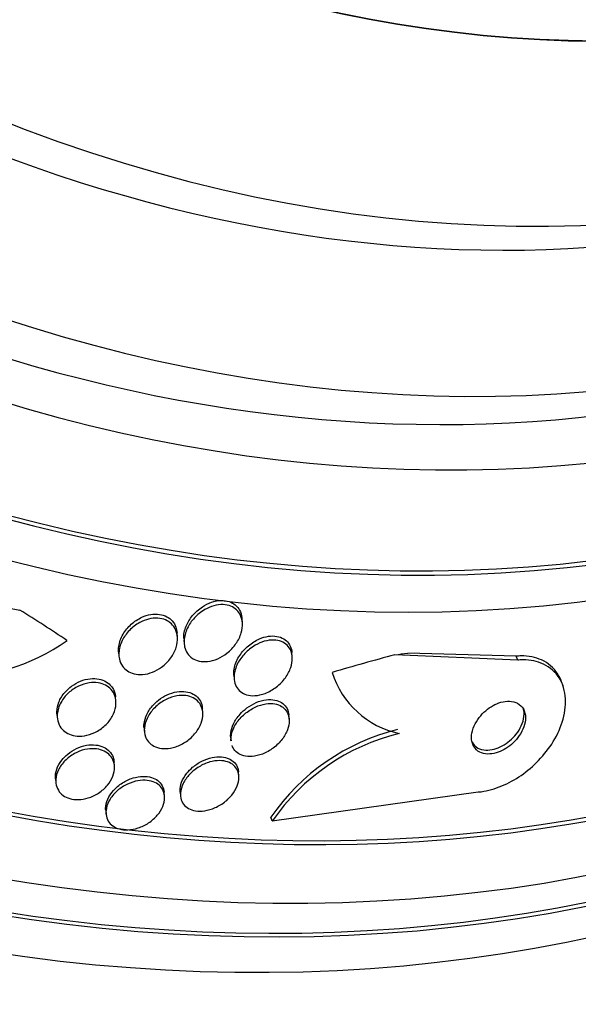
# Paper-space layout 'Layout1' of a CAD drawing. Units: millimetres. Extents: x 0 to 1478, y 0 to 2281.
# Drawn here: x 338 to 346, y 513 to 526 of the extents above; entities that cross this region are included whole.
import ezdxf
from ezdxf import colors
from ezdxf.entities.mleader import LeaderData, LeaderLine
from ezdxf.math import Vec2, Vec3

# ---------------------------------------------------------------- set-up
doc = ezdxf.new("R2010")
doc.units = ezdxf.units.MM
doc.layers.add('DV7_Défaut', color=7, linetype='Continuous')
doc.layers.add('Défaut', color=7, linetype='Continuous')

# ---------------------------------------------------------------- blocks, each defined once
blk = doc.blocks.new('_DOT')
at = {"color": 0}
blk.add_line((0, 0), (-1, 0), dxfattribs=at)
at = {"color": 0, "const_width": 0.333}
blk.add_lwpolyline([(-0.1665, 0, 1), (0.1665, 0, 1)], format="xyb", close=True, dxfattribs=at)
blk = doc.blocks.new('SE6')
at = {"layer": 'DV7_Défaut', "color": 7, "linetype": 'Continuous'}
for p, q in [((336.391, 518.237), (338.206, 517.897)), ((341.182, 517.731), (341.177, 517.786)), ((340.313, 517.54), (340.308, 517.593)), ((340.399, 517.5), (340.403, 517.446)), ((339.528, 517.336), (339.532, 517.283)), ((341.848, 517.275), (341.844, 517.328)), ((344.843, 517.281), (343.393, 517.322)), ((344.862, 517.228), (343.218, 517.3)), ((344.862, 517.228), (344.843, 517.281)), ((341.067, 517.027), (341.072, 516.973)), ((345.467, 516.883), (345.448, 516.937)), ((339.491, 516.683), (339.487, 516.735)), ((340.652, 516.53), (340.648, 516.583)), ((338.703, 516.509), (338.708, 516.456)), ((341.808, 516.44), (341.803, 516.493)), ((339.867, 516.323), (339.872, 516.271)), ((341.025, 516.199), (341.03, 516.147)), ((339.472, 515.813), (339.467, 515.864)), ((338.684, 515.643), (338.688, 515.592)), ((341.134, 515.68), (341.13, 515.732)), ((340.141, 515.409), (340.137, 515.461)), ((340.35, 515.464), (340.354, 515.411)), ((341.581, 515.077), (344.334, 515.465)), ((339.355, 515.222), (339.359, 515.17)), ((341.581, 515.077), (341.562, 515.128))]:
    blk.add_line(p, q, dxfattribs=at)
for centre, radius, start, end in [((337.266, 519.722), 2.73, 268.3772, 305.1719), ((343.523, 517.415), 1.192, 197.1013, 258.0279), ((343.962, 513.473), 2.915, 104.0037, 145.3969), ((343.981, 513.417), 2.918, 104.0007, 145.3451)]:
    blk.add_arc(centre, radius, start, end, dxfattribs=at)
for centre, major_axis, ratio, start_param, end_param in [((339.275, 540.261), (15.26, -17.983), 0.812024, 2.210829, 6.283185), ((336.783, 538.147), (-17.203, 20.273), 0.812024, 0, 3.751221), ((337.05, 538.373), (-17.046, 20.088), 0.812024, 0, 3.761451), ((337.495, 538.751), (-16.762, 19.752), 0.812024, 0, 3.533345), ((337.495, 538.751), (-16.726, 19.71), 0.812024, 0, 3.558935), ((336.494, 537.901), (-17.362, 20.46), 0.812024, 0, 3.671609), ((336.783, 538.147), (-17.169, 20.232), 0.812024, 0, 3.602251), ((339.052, 540.073), (-15.513, 18.281), 0.812024, 0, 4.102466), ((339.275, 540.261), (-15.299, 18.029), 0.812024, 0, 4.082227), ((339.85, 540.749), (-14.658, 17.274), 0.812024, 0, 3.984164), ((340.295, 541.127), (-14.234, 16.774), 0.812024, 0.020373, 2.725867), ((339.85, 540.749), (-14.234, 16.774), 0.812024, 0, 3.141593), ((341.34, 542.014), (-13.264, 15.631), 0.812024, 0.008745, 3.141593), ((342.52, 543.015), (-12.233, 14.415), 0.812024, 0, 4.395926), ((342.52, 543.015), (-12.229, 14.411), 0.812024, 0, 4.39602), ((340.962, 541.693), (-13.264, 15.631), 0.812024, 0, 3.141593), ((342.982, 543.407), (-11.646, 13.724), 0.812024, 0, 3.141593), ((327.956, 513.757), (15.147, -3.108), 0.492372, 0.875196, 0.932912), ((350.089, 522.074), (-11.294, -4.055), 0.244801, 0.832134, 0.85131), ((340.019, 512.319), (14.553, 5.225), 0.244801, 1.262308, 1.320566)]:
    blk.add_ellipse(centre, major_axis=major_axis, ratio=ratio, start_param=start_param, end_param=end_param, dxfattribs=at)
for points, knots in [([(340.398, 517.516), (340.396, 517.57), (340.407, 517.627), (340.43, 517.682), (340.45, 517.73), (340.479, 517.779), (340.515, 517.823), (340.552, 517.867), (340.598, 517.909), (340.649, 517.942), (340.686, 517.967), (340.728, 517.988), (340.77, 518.002), (340.812, 518.017), (340.857, 518.025), (340.899, 518.026), (340.937, 518.026), (340.973, 518.021), (341.005, 518.01), (341.036, 518), (341.064, 517.985), (341.087, 517.966), (341.111, 517.946), (341.131, 517.922), (341.145, 517.895), (341.161, 517.865), (341.172, 517.831), (341.176, 517.797), (341.176, 517.793), (341.177, 517.79), (341.177, 517.786)], [0, 0, 0, 0, 0.152622, 0.152622, 0.152622, 0.287346, 0.287346, 0.287346, 0.424655, 0.424655, 0.424655, 0.525213, 0.525213, 0.525213, 0.626564, 0.626564, 0.626564, 0.715977, 0.715977, 0.715977, 0.800622, 0.800622, 0.800622, 0.889736, 0.889736, 0.889736, 0.990102, 0.990102, 0.990102, 1, 1, 1, 1]), ([(339.53, 517.411), (339.537, 517.466), (339.557, 517.522), (339.588, 517.575), (339.615, 517.623), (339.652, 517.668), (339.696, 517.708), (339.738, 517.745), (339.787, 517.778), (339.84, 517.802), (339.877, 517.819), (339.918, 517.832), (339.957, 517.838), (339.997, 517.845), (340.038, 517.846), (340.075, 517.84), (340.109, 517.835), (340.142, 517.824), (340.17, 517.809), (340.199, 517.794), (340.224, 517.775), (340.244, 517.752), (340.266, 517.727), (340.282, 517.698), (340.293, 517.667), (340.301, 517.644), (340.306, 517.619), (340.308, 517.594)], [0, 0, 0, 0, 0.1618172, 0.1618172, 0.1618172, 0.3066972, 0.3066972, 0.3066972, 0.443927, 0.443927, 0.443927, 0.5417212, 0.5417212, 0.5417212, 0.6399752, 0.6399752, 0.6399752, 0.7311367, 0.7311367, 0.7311367, 0.823267, 0.823267, 0.823267, 0.9243059, 0.9243059, 0.9243059, 1, 1, 1, 1]), ([(340.403, 517.488), (340.405, 517.542), (340.42, 517.599), (340.446, 517.653), (340.469, 517.702), (340.501, 517.75), (340.541, 517.793), (340.58, 517.835), (340.628, 517.874), (340.68, 517.904), (340.718, 517.926), (340.759, 517.944), (340.801, 517.956), (340.842, 517.967), (340.885, 517.972), (340.926, 517.971), (340.962, 517.969), (340.996, 517.962), (341.027, 517.949), (341.056, 517.937), (341.082, 517.921), (341.104, 517.9), (341.127, 517.879), (341.145, 517.853), (341.158, 517.825), (341.172, 517.793), (341.18, 517.757), (341.182, 517.721), (341.185, 517.679), (341.179, 517.635), (341.166, 517.592), (341.151, 517.543), (341.128, 517.494), (341.096, 517.449), (341.064, 517.402), (341.022, 517.357), (340.974, 517.32), (340.937, 517.291), (340.895, 517.266), (340.852, 517.247), (340.808, 517.228), (340.761, 517.215), (340.716, 517.21), (340.677, 517.206), (340.637, 517.208), (340.602, 517.216), (340.569, 517.223), (340.539, 517.236), (340.514, 517.252), (340.487, 517.27), (340.465, 517.291), (340.448, 517.316), (340.43, 517.343), (340.417, 517.374), (340.41, 517.406), (340.404, 517.432), (340.401, 517.46), (340.403, 517.488)], [0, 0, 0, 0, 0.07519, 0.07519, 0.07519, 0.14237, 0.14237, 0.14237, 0.209229, 0.209229, 0.209229, 0.257227, 0.257227, 0.257227, 0.305561, 0.305561, 0.305561, 0.348826, 0.348826, 0.348826, 0.390686, 0.390686, 0.390686, 0.435433, 0.435433, 0.435433, 0.486198, 0.486198, 0.486198, 0.544794, 0.544794, 0.544794, 0.610505, 0.610505, 0.610505, 0.678574, 0.678574, 0.678574, 0.730703, 0.730703, 0.730703, 0.783281, 0.783281, 0.783281, 0.829052, 0.829052, 0.829052, 0.871126, 0.871126, 0.871126, 0.914197, 0.914197, 0.914197, 0.961797, 0.961797, 0.961797, 1, 1, 1, 1]), ([(339.532, 517.325), (339.534, 517.379), (339.549, 517.435), (339.575, 517.489), (339.599, 517.537), (339.632, 517.584), (339.672, 517.626), (339.711, 517.666), (339.758, 517.703), (339.81, 517.731), (339.847, 517.751), (339.888, 517.767), (339.929, 517.777), (339.97, 517.787), (340.013, 517.791), (340.052, 517.789), (340.089, 517.786), (340.123, 517.778), (340.154, 517.765), (340.184, 517.753), (340.211, 517.735), (340.233, 517.714), (340.256, 517.692), (340.275, 517.665), (340.288, 517.636), (340.303, 517.603), (340.312, 517.567), (340.314, 517.53), (340.316, 517.488), (340.31, 517.443), (340.297, 517.399), (340.282, 517.351), (340.257, 517.303), (340.225, 517.258), (340.192, 517.213), (340.15, 517.17), (340.102, 517.135), (340.066, 517.108), (340.025, 517.085), (339.982, 517.068), (339.939, 517.051), (339.893, 517.04), (339.849, 517.036), (339.81, 517.033), (339.771, 517.036), (339.735, 517.045), (339.702, 517.053), (339.672, 517.066), (339.646, 517.083), (339.619, 517.101), (339.597, 517.124), (339.579, 517.149), (339.56, 517.177), (339.546, 517.209), (339.539, 517.242), (339.533, 517.268), (339.53, 517.296), (339.532, 517.325)], [0, 0, 0, 0, 0.075507, 0.075507, 0.075507, 0.142559, 0.142559, 0.142559, 0.208003, 0.208003, 0.208003, 0.255163, 0.255163, 0.255163, 0.302604, 0.302604, 0.302604, 0.345746, 0.345746, 0.345746, 0.388248, 0.388248, 0.388248, 0.434088, 0.434088, 0.434088, 0.486127, 0.486127, 0.486127, 0.545787, 0.545787, 0.545787, 0.611761, 0.611761, 0.611761, 0.678842, 0.678842, 0.678842, 0.729616, 0.729616, 0.729616, 0.780781, 0.780781, 0.780781, 0.825964, 0.825964, 0.825964, 0.868361, 0.868361, 0.868361, 0.912325, 0.912325, 0.912325, 0.961126, 0.961126, 0.961126, 1, 1, 1, 1]), ([(341.071, 517.019), (341.074, 517.072), (341.091, 517.129), (341.118, 517.182), (341.142, 517.229), (341.175, 517.275), (341.214, 517.317), (341.254, 517.358), (341.301, 517.397), (341.353, 517.427), (341.392, 517.449), (341.433, 517.468), (341.475, 517.48), (341.518, 517.492), (341.561, 517.498), (341.602, 517.497), (341.638, 517.496), (341.673, 517.489), (341.703, 517.477), (341.732, 517.465), (341.758, 517.449), (341.779, 517.429), (341.801, 517.407), (341.818, 517.382), (341.829, 517.355), (341.842, 517.324), (341.849, 517.29), (341.849, 517.254), (341.85, 517.214), (341.843, 517.172), (341.829, 517.13), (341.813, 517.084), (341.788, 517.037), (341.757, 516.993), (341.724, 516.947), (341.682, 516.904), (341.634, 516.867), (341.59, 516.833), (341.539, 516.804), (341.486, 516.784), (341.441, 516.766), (341.393, 516.756), (341.348, 516.753), (341.31, 516.751), (341.272, 516.755), (341.239, 516.765), (341.208, 516.774), (341.18, 516.789), (341.157, 516.807), (341.133, 516.825), (341.114, 516.849), (341.1, 516.874), (341.085, 516.902), (341.076, 516.934), (341.072, 516.967), (341.07, 516.984), (341.07, 517.002), (341.071, 517.019)], [0, 0, 0, 0, 0.075701, 0.075701, 0.075701, 0.141522, 0.141522, 0.141522, 0.207995, 0.207995, 0.207995, 0.257376, 0.257376, 0.257376, 0.307109, 0.307109, 0.307109, 0.351454, 0.351454, 0.351454, 0.393852, 0.393852, 0.393852, 0.438572, 0.438572, 0.438572, 0.488745, 0.488745, 0.488745, 0.54624, 0.54624, 0.54624, 0.610644, 0.610644, 0.610644, 0.677881, 0.677881, 0.677881, 0.74094, 0.74094, 0.74094, 0.79477, 0.79477, 0.79477, 0.840548, 0.840548, 0.840548, 0.883119, 0.883119, 0.883119, 0.926978, 0.926978, 0.926978, 0.975429, 0.975429, 0.975429, 1, 1, 1, 1]), ([(341.075, 517.13), (341.087, 517.185), (341.112, 517.241), (341.147, 517.292), (341.178, 517.339), (341.218, 517.383), (341.263, 517.421), (341.307, 517.458), (341.358, 517.49), (341.411, 517.513), (341.449, 517.529), (341.49, 517.541), (341.529, 517.547), (341.569, 517.553), (341.608, 517.553), (341.644, 517.546), (341.677, 517.54), (341.708, 517.529), (341.734, 517.513), (341.76, 517.498), (341.782, 517.477), (341.799, 517.454), (341.817, 517.429), (341.83, 517.4), (341.837, 517.369), (341.84, 517.356), (341.842, 517.343), (341.843, 517.329)], [0, 0, 0, 0, 0.167217, 0.167217, 0.167217, 0.315837, 0.315837, 0.315837, 0.458294, 0.458294, 0.458294, 0.560695, 0.560695, 0.560695, 0.663619, 0.663619, 0.663619, 0.75845, 0.75845, 0.75845, 0.853361, 0.853361, 0.853361, 0.956689, 0.956689, 0.956689, 1, 1, 1, 1]), ([(344.334, 515.465), (344.347, 515.466), (344.36, 515.467), (344.374, 515.469), (344.463, 515.481), (344.557, 515.508), (344.649, 515.546), (344.737, 515.582), (344.825, 515.631), (344.906, 515.687), (344.991, 515.745), (345.07, 515.813), (345.14, 515.886), (345.216, 515.965), (345.283, 516.052), (345.336, 516.139), (345.396, 516.237), (345.44, 516.339), (345.468, 516.437), (345.498, 516.545), (345.508, 516.652), (345.497, 516.75), (345.486, 516.851), (345.452, 516.945), (345.395, 517.021), (345.341, 517.093), (345.265, 517.152), (345.172, 517.188), (345.092, 517.22), (344.996, 517.235), (344.893, 517.23), (344.883, 517.229), (344.872, 517.229), (344.862, 517.228)], [0, 0, 0, 0, 0.013629, 0.013629, 0.013629, 0.104794, 0.104794, 0.104794, 0.192573, 0.192573, 0.192573, 0.284349, 0.284349, 0.284349, 0.385593, 0.385593, 0.385593, 0.499534, 0.499534, 0.499534, 0.625507, 0.625507, 0.625507, 0.756721, 0.756721, 0.756721, 0.881098, 0.881098, 0.881098, 0.989131, 0.989131, 0.989131, 1, 1, 1, 1]), ([(345.447, 516.939), (345.433, 516.979), (345.415, 517.016), (345.393, 517.05), (345.343, 517.126), (345.27, 517.19), (345.18, 517.23), (345.101, 517.266), (345.006, 517.286), (344.904, 517.284), (344.884, 517.284), (344.863, 517.283), (344.843, 517.281)], [0, 0, 0, 0, 0.179147, 0.179147, 0.179147, 0.581141, 0.581141, 0.581141, 0.932407, 0.932407, 0.932407, 1, 1, 1, 1]), ([(341.067, 517.026), (341.066, 517.032), (341.066, 517.038), (341.066, 517.044), (341.065, 517.072), (341.068, 517.101), (341.075, 517.13)], [0, 0, 0, 0, 0.176375, 0.176375, 0.176375, 1, 1, 1, 1]), ([(338.708, 516.504), (338.712, 516.557), (338.729, 516.613), (338.758, 516.664), (338.783, 516.708), (338.816, 516.751), (338.857, 516.789), (338.896, 516.825), (338.943, 516.857), (338.993, 516.881), (339.037, 516.902), (339.086, 516.917), (339.133, 516.924), (339.174, 516.931), (339.216, 516.931), (339.254, 516.925), (339.29, 516.919), (339.323, 516.908), (339.352, 516.893), (339.382, 516.878), (339.407, 516.858), (339.428, 516.835), (339.45, 516.81), (339.467, 516.781), (339.477, 516.75), (339.489, 516.715), (339.494, 516.677), (339.492, 516.639), (339.489, 516.597), (339.478, 516.553), (339.459, 516.51), (339.439, 516.465), (339.41, 516.421), (339.373, 516.381), (339.337, 516.342), (339.293, 516.307), (339.244, 516.279), (339.2, 516.254), (339.151, 516.234), (339.102, 516.223), (339.06, 516.213), (339.016, 516.21), (338.975, 516.212), (338.938, 516.215), (338.902, 516.223), (338.871, 516.236), (338.84, 516.249), (338.812, 516.267), (338.789, 516.288), (338.765, 516.31), (338.745, 516.337), (338.732, 516.365), (338.717, 516.397), (338.709, 516.433), (338.707, 516.469), (338.707, 516.481), (338.707, 516.492), (338.708, 516.504)], [0, 0, 0, 0, 0.076653, 0.076653, 0.076653, 0.141884, 0.141884, 0.141884, 0.204507, 0.204507, 0.204507, 0.259494, 0.259494, 0.259494, 0.306954, 0.306954, 0.306954, 0.350868, 0.350868, 0.350868, 0.395502, 0.395502, 0.395502, 0.444095, 0.444095, 0.444095, 0.498754, 0.498754, 0.498754, 0.559856, 0.559856, 0.559856, 0.624942, 0.624942, 0.624942, 0.688619, 0.688619, 0.688619, 0.745511, 0.745511, 0.745511, 0.794556, 0.794556, 0.794556, 0.839047, 0.839047, 0.839047, 0.88322, 0.88322, 0.88322, 0.930473, 0.930473, 0.930473, 0.983192, 0.983192, 0.983192, 1, 1, 1, 1]), ([(338.9, 516.881), (338.936, 516.907), (338.976, 516.93), (339.018, 516.947), (339.06, 516.964), (339.105, 516.976), (339.149, 516.98), (339.189, 516.984), (339.229, 516.983), (339.266, 516.975), (339.3, 516.968), (339.333, 516.956), (339.36, 516.939), (339.389, 516.922), (339.413, 516.901), (339.432, 516.877), (339.453, 516.85), (339.468, 516.82), (339.477, 516.788), (339.482, 516.771), (339.485, 516.754), (339.487, 516.736)], [0, 0, 0, 0, 0.1617112, 0.1617112, 0.1617112, 0.3244524, 0.3244524, 0.3244524, 0.47357, 0.47357, 0.47357, 0.614017, 0.614017, 0.614017, 0.7585744, 0.7585744, 0.7585744, 0.9171445, 0.9171445, 0.9171445, 1, 1, 1, 1]), ([(338.703, 516.509), (338.703, 516.519), (338.702, 516.529), (338.702, 516.539), (338.703, 516.58), (338.712, 516.624), (338.729, 516.666), (338.747, 516.711), (338.774, 516.756), (338.809, 516.797), (338.835, 516.827), (338.866, 516.856), (338.9, 516.881)], [0, 0, 0, 0, 0.0776489, 0.0776489, 0.0776489, 0.3975672, 0.3975672, 0.3975672, 0.7418237, 0.7418237, 0.7418237, 1, 1, 1, 1]), ([(340.088, 516.714), (340.125, 516.739), (340.166, 516.761), (340.209, 516.777), (340.251, 516.794), (340.296, 516.805), (340.34, 516.808), (340.38, 516.812), (340.419, 516.809), (340.454, 516.801), (340.487, 516.793), (340.518, 516.78), (340.544, 516.763), (340.57, 516.745), (340.592, 516.723), (340.608, 516.699), (340.626, 516.672), (340.638, 516.641), (340.644, 516.609), (340.646, 516.601), (340.647, 516.592), (340.647, 516.584)], [0, 0, 0, 0, 0.169735, 0.169735, 0.169735, 0.340568, 0.340568, 0.340568, 0.496733, 0.496733, 0.496733, 0.64309, 0.64309, 0.64309, 0.792958, 0.792958, 0.792958, 0.956758, 0.956758, 0.956758, 1, 1, 1, 1]), ([(339.867, 516.322), (339.866, 516.34), (339.866, 516.359), (339.868, 516.378), (339.872, 516.419), (339.885, 516.462), (339.904, 516.503), (339.925, 516.547), (339.956, 516.591), (339.993, 516.631), (340.021, 516.661), (340.053, 516.689), (340.088, 516.714)], [0, 0, 0, 0, 0.135166, 0.135166, 0.135166, 0.4345545, 0.4345545, 0.4345545, 0.7575939, 0.7575939, 0.7575939, 1, 1, 1, 1]), ([(339.886, 516.204), (339.873, 516.241), (339.868, 516.282), (339.872, 516.324), (339.876, 516.365), (339.889, 516.408), (339.908, 516.449), (339.929, 516.494), (339.959, 516.538), (339.996, 516.577), (340.033, 516.617), (340.078, 516.653), (340.127, 516.683), (340.171, 516.709), (340.221, 516.73), (340.271, 516.743), (340.314, 516.754), (340.359, 516.758), (340.4, 516.756), (340.437, 516.754), (340.472, 516.746), (340.503, 516.734), (340.533, 516.721), (340.559, 516.704), (340.581, 516.684), (340.604, 516.662), (340.621, 516.636), (340.633, 516.608), (340.646, 516.577), (340.653, 516.543), (340.653, 516.507), (340.653, 516.468), (340.645, 516.426), (340.63, 516.385), (340.614, 516.341), (340.588, 516.297), (340.556, 516.256), (340.523, 516.214), (340.481, 516.175), (340.434, 516.142), (340.391, 516.112), (340.341, 516.087), (340.291, 516.07), (340.246, 516.055), (340.2, 516.046), (340.156, 516.045), (340.117, 516.044), (340.08, 516.049), (340.046, 516.059), (340.014, 516.069), (339.985, 516.084), (339.961, 516.102), (339.936, 516.121), (339.916, 516.145), (339.901, 516.171), (339.895, 516.182), (339.89, 516.193), (339.886, 516.204)], [0, 0, 0, 0, 0.060367, 0.060367, 0.060367, 0.120482, 0.120482, 0.120482, 0.185023, 0.185023, 0.185023, 0.249554, 0.249554, 0.249554, 0.30825, 0.30825, 0.30825, 0.358781, 0.358781, 0.358781, 0.403809, 0.403809, 0.403809, 0.447745, 0.447745, 0.447745, 0.494287, 0.494287, 0.494287, 0.546059, 0.546059, 0.546059, 0.604325, 0.604325, 0.604325, 0.668027, 0.668027, 0.668027, 0.732984, 0.732984, 0.732984, 0.793318, 0.793318, 0.793318, 0.845702, 0.845702, 0.845702, 0.891788, 0.891788, 0.891788, 0.935715, 0.935715, 0.935715, 0.981296, 0.981296, 0.981296, 1, 1, 1, 1]), ([(341.242, 516.589), (341.28, 516.617), (341.322, 516.641), (341.366, 516.66), (341.41, 516.679), (341.456, 516.692), (341.501, 516.698), (341.541, 516.703), (341.581, 516.702), (341.617, 516.695), (341.65, 516.688), (341.68, 516.676), (341.705, 516.66), (341.731, 516.644), (341.752, 516.623), (341.767, 516.599), (341.784, 516.574), (341.795, 516.545), (341.8, 516.514), (341.801, 516.507), (341.802, 516.5), (341.803, 516.494)], [0, 0, 0, 0, 0.176193, 0.176193, 0.176193, 0.353636, 0.353636, 0.353636, 0.51366, 0.51366, 0.51366, 0.660105, 0.660105, 0.660105, 0.806911, 0.806911, 0.806911, 0.965407, 0.965407, 0.965407, 1, 1, 1, 1]), ([(344.249, 516.143), (344.255, 516.108), (344.27, 516.075), (344.291, 516.049), (344.313, 516.022), (344.343, 516), (344.379, 515.987), (344.411, 515.976), (344.449, 515.97), (344.49, 515.973), (344.525, 515.975), (344.563, 515.983), (344.601, 515.997), (344.636, 516.009), (344.672, 516.027), (344.705, 516.048), (344.739, 516.069), (344.772, 516.095), (344.801, 516.122), (344.832, 516.152), (344.86, 516.185), (344.883, 516.219), (344.909, 516.257), (344.93, 516.296), (344.943, 516.335), (344.959, 516.378), (344.966, 516.421), (344.966, 516.461), (344.966, 516.502), (344.956, 516.542), (344.938, 516.575), (344.92, 516.607), (344.893, 516.634), (344.858, 516.652), (344.828, 516.669), (344.791, 516.678), (344.75, 516.68), (344.715, 516.681), (344.676, 516.676), (344.637, 516.665), (344.602, 516.655), (344.566, 516.639), (344.532, 516.62), (344.497, 516.601), (344.464, 516.578), (344.434, 516.552), (344.402, 516.524), (344.372, 516.493), (344.348, 516.46), (344.32, 516.424), (344.297, 516.386), (344.28, 516.348), (344.262, 516.306), (344.25, 516.263), (344.246, 516.223), (344.243, 516.195), (344.244, 516.168), (344.249, 516.143)], [0, 0, 0, 0, 0.059529, 0.059529, 0.059529, 0.119481, 0.119481, 0.119481, 0.172857, 0.172857, 0.172857, 0.219419, 0.219419, 0.219419, 0.263238, 0.263238, 0.263238, 0.308335, 0.308335, 0.308335, 0.357729, 0.357729, 0.357729, 0.413343, 0.413343, 0.413343, 0.475313, 0.475313, 0.475313, 0.540844, 0.540844, 0.540844, 0.604217, 0.604217, 0.604217, 0.660105, 0.660105, 0.660105, 0.708051, 0.708051, 0.708051, 0.751917, 0.751917, 0.751917, 0.796119, 0.796119, 0.796119, 0.844048, 0.844048, 0.844048, 0.897977, 0.897977, 0.897977, 0.958539, 0.958539, 0.958539, 1, 1, 1, 1]), ([(341.026, 516.198), (341.024, 516.217), (341.024, 516.236), (341.027, 516.256), (341.031, 516.295), (341.044, 516.337), (341.063, 516.377), (341.084, 516.421), (341.114, 516.465), (341.15, 516.505), (341.177, 516.535), (341.208, 516.564), (341.242, 516.589)], [0, 0, 0, 0, 0.143383, 0.143383, 0.143383, 0.437474, 0.437474, 0.437474, 0.759339, 0.759339, 0.759339, 1, 1, 1, 1]), ([(341.03, 516.146), (341.029, 516.163), (341.029, 516.181), (341.031, 516.199), (341.035, 516.239), (341.047, 516.281), (341.066, 516.321), (341.086, 516.365), (341.116, 516.409), (341.151, 516.449), (341.188, 516.49), (341.232, 516.528), (341.28, 516.559), (341.326, 516.588), (341.376, 516.613), (341.427, 516.628), (341.471, 516.641), (341.517, 516.648), (341.56, 516.648), (341.597, 516.648), (341.633, 516.641), (341.664, 516.63), (341.693, 516.619), (341.72, 516.603), (341.74, 516.583), (341.762, 516.563), (341.779, 516.538), (341.79, 516.512), (341.803, 516.482), (341.809, 516.45), (341.808, 516.416), (341.808, 516.378), (341.8, 516.338), (341.786, 516.298), (341.77, 516.255), (341.745, 516.211), (341.714, 516.17), (341.681, 516.128), (341.64, 516.087), (341.594, 516.053), (341.551, 516.02), (341.5, 515.992), (341.449, 515.972), (341.404, 515.955), (341.356, 515.944), (341.311, 515.94), (341.271, 515.937), (341.233, 515.941), (341.199, 515.95), (341.167, 515.958), (341.138, 515.972), (341.115, 515.989), (341.091, 516.007), (341.071, 516.029), (341.058, 516.054), (341.052, 516.064), (341.047, 516.074), (341.043, 516.085)], [0, 0, 0, 0, 0.027173, 0.027173, 0.027173, 0.08772, 0.08772, 0.08772, 0.153556, 0.153556, 0.153556, 0.221018, 0.221018, 0.221018, 0.283876, 0.283876, 0.283876, 0.338283, 0.338283, 0.338283, 0.385837, 0.385837, 0.385837, 0.431037, 0.431037, 0.431037, 0.478026, 0.478026, 0.478026, 0.529842, 0.529842, 0.529842, 0.588259, 0.588259, 0.588259, 0.652963, 0.652963, 0.652963, 0.72047, 0.72047, 0.72047, 0.784757, 0.784757, 0.784757, 0.841161, 0.841161, 0.841161, 0.890096, 0.890096, 0.890096, 0.935579, 0.935579, 0.935579, 0.981819, 0.981819, 0.981819, 1, 1, 1, 1]), ([(344.248, 516.139), (344.25, 516.136), (344.251, 516.133), (344.253, 516.13), (344.27, 516.099), (344.296, 516.072), (344.329, 516.053), (344.359, 516.037), (344.396, 516.026), (344.436, 516.024), (344.471, 516.023), (344.51, 516.027), (344.549, 516.038), (344.584, 516.048), (344.621, 516.062), (344.655, 516.081), (344.69, 516.1), (344.723, 516.123), (344.754, 516.149), (344.786, 516.176), (344.816, 516.207), (344.841, 516.239), (344.869, 516.274), (344.892, 516.312), (344.909, 516.35), (344.929, 516.392), (344.941, 516.434), (344.945, 516.474), (344.95, 516.517), (344.946, 516.559), (344.933, 516.595), (344.933, 516.595), (344.933, 516.596), (344.933, 516.596)], [0, 0, 0, 0, 0.011457, 0.011457, 0.011457, 0.13952, 0.13952, 0.13952, 0.254396, 0.254396, 0.254396, 0.353361, 0.353361, 0.353361, 0.443855, 0.443855, 0.443855, 0.534648, 0.534648, 0.534648, 0.632583, 0.632583, 0.632583, 0.742382, 0.742382, 0.742382, 0.865709, 0.865709, 0.865709, 0.998887, 0.998887, 0.998887, 1, 1, 1, 1]), ([(338.688, 515.635), (338.691, 515.677), (338.703, 515.72), (338.724, 515.762), (338.745, 515.804), (338.774, 515.845), (338.811, 515.882), (338.846, 515.918), (338.89, 515.951), (338.937, 515.978), (338.981, 516.002), (339.029, 516.021), (339.078, 516.032), (339.121, 516.042), (339.165, 516.046), (339.206, 516.043), (339.244, 516.041), (339.28, 516.033), (339.312, 516.02), (339.344, 516.008), (339.372, 515.991), (339.395, 515.97), (339.419, 515.949), (339.438, 515.923), (339.45, 515.895), (339.465, 515.864), (339.472, 515.83), (339.473, 515.795), (339.473, 515.757), (339.466, 515.717), (339.451, 515.677), (339.435, 515.635), (339.41, 515.594), (339.378, 515.555), (339.346, 515.517), (339.306, 515.481), (339.26, 515.451), (339.218, 515.423), (339.17, 515.4), (339.121, 515.385), (339.077, 515.372), (339.031, 515.364), (338.988, 515.363), (338.948, 515.362), (338.909, 515.367), (338.875, 515.377), (338.841, 515.386), (338.811, 515.401), (338.785, 515.419), (338.759, 515.438), (338.737, 515.462), (338.722, 515.488), (338.704, 515.516), (338.694, 515.548), (338.689, 515.581), (338.687, 515.598), (338.686, 515.616), (338.688, 515.635)], [0, 0, 0, 0, 0.063193, 0.063193, 0.063193, 0.126413, 0.126413, 0.126413, 0.188788, 0.188788, 0.188788, 0.245719, 0.245719, 0.245719, 0.29589, 0.29589, 0.29589, 0.341793, 0.341793, 0.341793, 0.38716, 0.38716, 0.38716, 0.435162, 0.435162, 0.435162, 0.487989, 0.487989, 0.487989, 0.546435, 0.546435, 0.546435, 0.609108, 0.609108, 0.609108, 0.672083, 0.672083, 0.672083, 0.730579, 0.730579, 0.730579, 0.782363, 0.782363, 0.782363, 0.829118, 0.829118, 0.829118, 0.874367, 0.874367, 0.874367, 0.921389, 0.921389, 0.921389, 0.972607, 0.972607, 0.972607, 1, 1, 1, 1]), ([(338.848, 515.972), (338.883, 516), (338.922, 516.026), (338.965, 516.046), (339.007, 516.066), (339.053, 516.081), (339.099, 516.089), (339.141, 516.096), (339.184, 516.098), (339.223, 516.093), (339.26, 516.089), (339.295, 516.079), (339.325, 516.065), (339.355, 516.051), (339.381, 516.032), (339.403, 516.01), (339.425, 515.987), (339.442, 515.959), (339.453, 515.93), (339.461, 515.909), (339.465, 515.887), (339.467, 515.865)], [0, 0, 0, 0, 0.160893, 0.160893, 0.160893, 0.322735, 0.322735, 0.322735, 0.471294, 0.471294, 0.471294, 0.609322, 0.609322, 0.609322, 0.747718, 0.747718, 0.747718, 0.895618, 0.895618, 0.895618, 1, 1, 1, 1]), ([(338.684, 515.643), (338.683, 515.646), (338.683, 515.649), (338.683, 515.651), (338.681, 515.689), (338.687, 515.729), (338.7, 515.768), (338.715, 515.81), (338.738, 515.852), (338.768, 515.891), (338.791, 515.919), (338.818, 515.947), (338.848, 515.972)], [0, 0, 0, 0, 0.024874, 0.024874, 0.024874, 0.364008, 0.364008, 0.364008, 0.729755, 0.729755, 0.729755, 1, 1, 1, 1]), ([(340.354, 515.455), (340.358, 515.496), (340.371, 515.539), (340.391, 515.58), (340.412, 515.622), (340.441, 515.663), (340.476, 515.7), (340.512, 515.738), (340.555, 515.773), (340.603, 515.802), (340.647, 515.829), (340.697, 515.852), (340.746, 515.866), (340.79, 515.878), (340.836, 515.885), (340.879, 515.885), (340.917, 515.884), (340.953, 515.878), (340.985, 515.867), (341.016, 515.857), (341.043, 515.841), (341.065, 515.822), (341.087, 515.802), (341.105, 515.778), (341.116, 515.751), (341.129, 515.723), (341.135, 515.691), (341.135, 515.658), (341.135, 515.621), (341.127, 515.583), (341.112, 515.545), (341.096, 515.504), (341.072, 515.463), (341.041, 515.424), (341.009, 515.385), (340.969, 515.347), (340.924, 515.315), (340.881, 515.285), (340.832, 515.259), (340.782, 515.24), (340.737, 515.224), (340.689, 515.213), (340.644, 515.21), (340.604, 515.207), (340.565, 515.21), (340.53, 515.218), (340.497, 515.226), (340.467, 515.239), (340.443, 515.257), (340.418, 515.274), (340.398, 515.296), (340.383, 515.32), (340.368, 515.346), (340.358, 515.376), (340.355, 515.407), (340.353, 515.423), (340.353, 515.439), (340.354, 515.455)], [0, 0, 0, 0, 0.06256, 0.06256, 0.06256, 0.12505, 0.12505, 0.12505, 0.188446, 0.188446, 0.188446, 0.247888, 0.247888, 0.247888, 0.300486, 0.300486, 0.300486, 0.347519, 0.347519, 0.347519, 0.392599, 0.392599, 0.392599, 0.439228, 0.439228, 0.439228, 0.490009, 0.490009, 0.490009, 0.546359, 0.546359, 0.546359, 0.607816, 0.607816, 0.607816, 0.67134, 0.67134, 0.67134, 0.732069, 0.732069, 0.732069, 0.786395, 0.786395, 0.786395, 0.83463, 0.83463, 0.83463, 0.879958, 0.879958, 0.879958, 0.92591, 0.92591, 0.92591, 0.975274, 0.975274, 0.975274, 1, 1, 1, 1]), ([(340.517, 515.795), (340.553, 515.826), (340.594, 515.854), (340.638, 515.876), (340.682, 515.899), (340.73, 515.916), (340.777, 515.926), (340.819, 515.936), (340.863, 515.939), (340.903, 515.935), (340.939, 515.932), (340.973, 515.924), (341.003, 515.91), (341.031, 515.897), (341.056, 515.88), (341.075, 515.859), (341.096, 515.836), (341.111, 515.81), (341.12, 515.782), (341.125, 515.766), (341.128, 515.75), (341.129, 515.733)], [0, 0, 0, 0, 0.169342, 0.169342, 0.169342, 0.339733, 0.339733, 0.339733, 0.49472, 0.49472, 0.49472, 0.635477, 0.635477, 0.635477, 0.773103, 0.773103, 0.773103, 0.917701, 0.917701, 0.917701, 1, 1, 1, 1]), ([(340.35, 515.463), (340.349, 515.47), (340.349, 515.476), (340.349, 515.483), (340.349, 515.519), (340.356, 515.557), (340.37, 515.595), (340.386, 515.636), (340.41, 515.677), (340.44, 515.715), (340.462, 515.743), (340.488, 515.771), (340.517, 515.795)], [0, 0, 0, 0, 0.059836, 0.059836, 0.059836, 0.385757, 0.385757, 0.385757, 0.741795, 0.741795, 0.741795, 1, 1, 1, 1]), ([(339.354, 515.246), (339.354, 515.285), (339.364, 515.327), (339.382, 515.368), (339.4, 515.408), (339.426, 515.449), (339.459, 515.486), (339.492, 515.523), (339.533, 515.558), (339.579, 515.587), (339.622, 515.614), (339.671, 515.637), (339.72, 515.652), (339.764, 515.665), (339.81, 515.673), (339.853, 515.674), (339.893, 515.675), (339.931, 515.67), (339.965, 515.66), (339.998, 515.65), (340.027, 515.635), (340.051, 515.617), (340.076, 515.598), (340.096, 515.575), (340.11, 515.549), (340.125, 515.522), (340.134, 515.492), (340.137, 515.461)], [0, 0, 0, 0, 0.127037, 0.127037, 0.127037, 0.253953, 0.253953, 0.253953, 0.382318, 0.382318, 0.382318, 0.50307, 0.50307, 0.50307, 0.610911, 0.610911, 0.610911, 0.708231, 0.708231, 0.708231, 0.80182, 0.80182, 0.80182, 0.898408, 0.898408, 0.898408, 1, 1, 1, 1]), ([(339.359, 515.218), (339.363, 515.258), (339.377, 515.3), (339.398, 515.341), (339.419, 515.381), (339.449, 515.421), (339.485, 515.457), (339.52, 515.493), (339.564, 515.526), (339.611, 515.552), (339.655, 515.576), (339.704, 515.596), (339.752, 515.608), (339.796, 515.619), (339.84, 515.624), (339.882, 515.622), (339.92, 515.621), (339.957, 515.614), (339.989, 515.602), (340.02, 515.59), (340.048, 515.574), (340.07, 515.554), (340.093, 515.533), (340.111, 515.508), (340.123, 515.481), (340.136, 515.452), (340.142, 515.419), (340.142, 515.386), (340.142, 515.349), (340.134, 515.31), (340.118, 515.273), (340.102, 515.232), (340.077, 515.192), (340.045, 515.154), (340.013, 515.117), (339.973, 515.081), (339.928, 515.051), (339.885, 515.023), (339.837, 515), (339.788, 514.984), (339.744, 514.969), (339.697, 514.961), (339.653, 514.959), (339.613, 514.957), (339.574, 514.961), (339.539, 514.97), (339.506, 514.979), (339.476, 514.993), (339.451, 515.011), (339.425, 515.029), (339.404, 515.051), (339.389, 515.076), (339.373, 515.103), (339.363, 515.134), (339.36, 515.165), (339.358, 515.182), (339.358, 515.2), (339.359, 515.218)], [0, 0, 0, 0, 0.062327, 0.062327, 0.062327, 0.124642, 0.124642, 0.124642, 0.186836, 0.186836, 0.186836, 0.244558, 0.244558, 0.244558, 0.295953, 0.295953, 0.295953, 0.342808, 0.342808, 0.342808, 0.388547, 0.388547, 0.388547, 0.436307, 0.436307, 0.436307, 0.488336, 0.488336, 0.488336, 0.545625, 0.545625, 0.545625, 0.607217, 0.607217, 0.607217, 0.669797, 0.669797, 0.669797, 0.728899, 0.728899, 0.728899, 0.781882, 0.781882, 0.781882, 0.829706, 0.829706, 0.829706, 0.875496, 0.875496, 0.875496, 0.922449, 0.922449, 0.922449, 0.973027, 0.973027, 0.973027, 1, 1, 1, 1])]:
    blk.add_open_spline(points, degree=3, knots=knots, dxfattribs=at)
for points in [[(339.528, 517.336), (339.526, 517.36), (339.526, 517.386), (339.53, 517.411)], [(339.355, 515.221), (339.354, 515.229), (339.354, 515.237), (339.354, 515.246)]]:
    blk.add_open_spline(points, degree=3, dxfattribs=at)

psp = doc.layouts.get("Layout1")

# ---------------------------------------------------------------- block references
at = {"layer": 'Défaut'}
psp.add_blockref('SE6', (0, 0), dxfattribs=at)

# ---------------------------------------------------------------- leaders
at = {"layer": 'Défaut', "color": 7, "linetype": 'Continuous'}
ml = psp.add_multileader_mtext('Standard', dxfattribs=at)
ml.set_content('{\\pxsm0.9;\\fSolid Edge ISO|b1||i0||c0|p34;\\W1.;16/06/2016\\P}', color=256)
ml.set_leader_properties()
ml.set_arrow_properties(name='DOT')
ml.build(insert=Vec2(0, 0))
ml.multileader.update_dxf_attribs({"leader_type": 0, "dogleg_length": 0, "arrow_head_size": 12})
ctx = ml.context
ctx.base_point, ctx.char_height, ctx.arrow_head_size, ctx.landing_gap_size = Vec3(1388.562, 2269.717), 12, 12, 4.2
notes = []
notes.append((ctx, [(0, (0, 0, 0), (0, 0), (1, 0), 1, [])]))
ctx.mtext.insert = Vec3(1392.762, 2275.837)
for ctx, leaders in notes:
    for number, flags, end, landing, length, lines in leaders:
        leader = LeaderData()
        leader.index, (leader.has_last_leader_line, leader.has_dogleg_vector, leader.attachment_direction) = number, flags
        leader.last_leader_point, leader.dogleg_vector, leader.dogleg_length = Vec3(end), Vec3(landing), length
        for number, points, colour, breaks in lines:
            line = LeaderLine()
            line.index, line.vertices, line.color, line.breaks = number, Vec3.list(points), colors.encode_raw_color(colour), breaks
            leader.lines.append(line)
        ctx.leaders.append(leader)

doc.saveas('drawing.dxf')
